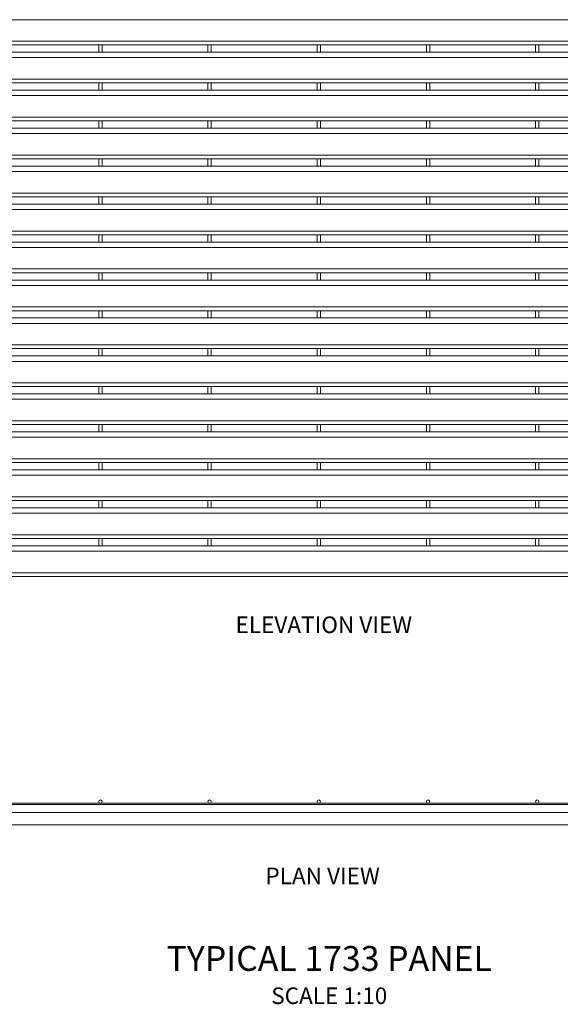
# Model space of a CAD drawing. Units: millimetres. Extents: x -163675 to -149105, y -34328 to -29422.
# Drawn here: x -163022 to -162368, y -33101 to -31912 of the extents above; entities that cross this region are included whole.
import ezdxf

# ---------------------------------------------------------------- set-up
doc = ezdxf.new("R2010")
doc.units = ezdxf.units.MM
doc.header["$LTSCALE"] = 250
doc.header["$MEASUREMENT"] = 0
doc.layers.get('0').update_dxf_attribs({"lineweight": 5})
doc.layers.add('L+F STEEL', color=7, linetype='Continuous', lineweight=5)
doc.layers.add('L+F TEXT', color=7, linetype='Continuous', lineweight=5)
doc.layers.add('WK_STEEL', color=7, linetype='Continuous')
doc.styles.add('iDC Text', font='romans.shx', dxfattribs={"width": 0.8, "height": 2})

msp = doc.modelspace()

# ---------------------------------------------------------------- linework, layer by layer
at = {"lineweight": 5}
for p, q in [((-162926, -31942.3), (-162922, -31942.3)), ((-162926, -31942.3), (-162922, -31942.3)), ((-162926, -31942.3), (-162922, -31942.3)), ((-162794, -31942.3), (-162790, -31942.3)), ((-162794, -31942.3), (-162790, -31942.3)), ((-162794, -31942.3), (-162790, -31942.3)), ((-162662, -31942.3), (-162658, -31942.3)), ((-162662, -31942.3), (-162658, -31942.3)), ((-162662, -31942.3), (-162658, -31942.3)), ((-162530, -31942.3), (-162526, -31942.3)), ((-162530, -31942.3), (-162526, -31942.3)), ((-162530, -31942.3), (-162526, -31942.3)), ((-162398, -31942.3), (-162394, -31942.3)), ((-162398, -31942.3), (-162394, -31942.3)), ((-162398, -31942.3), (-162394, -31942.3)), ((-162926, -31988.1), (-162922, -31988.1)), ((-162926, -31988.1), (-162922, -31988.1)), ((-162926, -31988.1), (-162922, -31988.1)), ((-162794, -31988.1), (-162790, -31988.1)), ((-162794, -31988.1), (-162790, -31988.1)), ((-162794, -31988.1), (-162790, -31988.1)), ((-162662, -31988.1), (-162658, -31988.1)), ((-162662, -31988.1), (-162658, -31988.1)), ((-162662, -31988.1), (-162658, -31988.1)), ((-162530, -31988.1), (-162526, -31988.1)), ((-162530, -31988.1), (-162526, -31988.1)), ((-162530, -31988.1), (-162526, -31988.1)), ((-162398, -31988.1), (-162394, -31988.1)), ((-162398, -31988.1), (-162394, -31988.1)), ((-162398, -31988.1), (-162394, -31988.1)), ((-162926, -32034), (-162922, -32034)), ((-162926, -32034), (-162922, -32034)), ((-162926, -32034), (-162922, -32034)), ((-162794, -32034), (-162790, -32034)), ((-162794, -32034), (-162790, -32034)), ((-162794, -32034), (-162790, -32034)), ((-162662, -32034), (-162658, -32034)), ((-162662, -32034), (-162658, -32034)), ((-162662, -32034), (-162658, -32034)), ((-162530, -32034), (-162526, -32034)), ((-162530, -32034), (-162526, -32034)), ((-162530, -32034), (-162526, -32034)), ((-162398, -32034), (-162394, -32034)), ((-162398, -32034), (-162394, -32034)), ((-162398, -32034), (-162394, -32034)), ((-162926, -32079.8), (-162922, -32079.8)), ((-162926, -32079.8), (-162922, -32079.8)), ((-162926, -32079.8), (-162922, -32079.8)), ((-162794, -32079.8), (-162790, -32079.8)), ((-162794, -32079.8), (-162790, -32079.8)), ((-162794, -32079.8), (-162790, -32079.8)), ((-162662, -32079.8), (-162658, -32079.8)), ((-162662, -32079.8), (-162658, -32079.8)), ((-162662, -32079.8), (-162658, -32079.8)), ((-162530, -32079.8), (-162526, -32079.8)), ((-162530, -32079.8), (-162526, -32079.8)), ((-162530, -32079.8), (-162526, -32079.8)), ((-162398, -32079.8), (-162394, -32079.8)), ((-162398, -32079.8), (-162394, -32079.8)), ((-162398, -32079.8), (-162394, -32079.8)), ((-162926, -32125.7), (-162922, -32125.7)), ((-162926, -32125.7), (-162922, -32125.7)), ((-162926, -32125.7), (-162922, -32125.7)), ((-162794, -32125.7), (-162790, -32125.7)), ((-162794, -32125.7), (-162790, -32125.7)), ((-162794, -32125.7), (-162790, -32125.7)), ((-162662, -32125.7), (-162658, -32125.7)), ((-162662, -32125.7), (-162658, -32125.7)), ((-162662, -32125.7), (-162658, -32125.7)), ((-162530, -32125.7), (-162526, -32125.7)), ((-162530, -32125.7), (-162526, -32125.7)), ((-162530, -32125.7), (-162526, -32125.7)), ((-162398, -32125.7), (-162394, -32125.7)), ((-162398, -32125.7), (-162394, -32125.7)), ((-162398, -32125.7), (-162394, -32125.7)), ((-162926, -32171.6), (-162922, -32171.6)), ((-162926, -32171.6), (-162922, -32171.6)), ((-162926, -32171.6), (-162922, -32171.6)), ((-162794, -32171.6), (-162790, -32171.6)), ((-162794, -32171.6), (-162790, -32171.6)), ((-162794, -32171.6), (-162790, -32171.6)), ((-162662, -32171.6), (-162658, -32171.6)), ((-162662, -32171.6), (-162658, -32171.6)), ((-162662, -32171.6), (-162658, -32171.6)), ((-162530, -32171.6), (-162526, -32171.6)), ((-162530, -32171.6), (-162526, -32171.6)), ((-162530, -32171.6), (-162526, -32171.6)), ((-162398, -32171.6), (-162394, -32171.6)), ((-162398, -32171.6), (-162394, -32171.6)), ((-162398, -32171.6), (-162394, -32171.6)), ((-162926, -32217.4), (-162922, -32217.4)), ((-162926, -32217.4), (-162922, -32217.4)), ((-162926, -32217.4), (-162922, -32217.4)), ((-162794, -32217.4), (-162790, -32217.4)), ((-162794, -32217.4), (-162790, -32217.4)), ((-162794, -32217.4), (-162790, -32217.4)), ((-162662, -32217.4), (-162658, -32217.4)), ((-162662, -32217.4), (-162658, -32217.4)), ((-162662, -32217.4), (-162658, -32217.4)), ((-162530, -32217.4), (-162526, -32217.4)), ((-162530, -32217.4), (-162526, -32217.4)), ((-162530, -32217.4), (-162526, -32217.4)), ((-162398, -32217.4), (-162394, -32217.4)), ((-162398, -32217.4), (-162394, -32217.4)), ((-162398, -32217.4), (-162394, -32217.4)), ((-162926, -32263.3), (-162922, -32263.3)), ((-162926, -32263.3), (-162922, -32263.3)), ((-162926, -32263.3), (-162922, -32263.3)), ((-162794, -32263.3), (-162790, -32263.3)), ((-162794, -32263.3), (-162790, -32263.3)), ((-162794, -32263.3), (-162790, -32263.3)), ((-162662, -32263.3), (-162658, -32263.3)), ((-162662, -32263.3), (-162658, -32263.3)), ((-162662, -32263.3), (-162658, -32263.3)), ((-162530, -32263.3), (-162526, -32263.3)), ((-162530, -32263.3), (-162526, -32263.3)), ((-162530, -32263.3), (-162526, -32263.3)), ((-162398, -32263.3), (-162394, -32263.3)), ((-162398, -32263.3), (-162394, -32263.3)), ((-162398, -32263.3), (-162394, -32263.3)), ((-162926, -32309.1), (-162922, -32309.1)), ((-162926, -32309.1), (-162922, -32309.1)), ((-162926, -32309.1), (-162922, -32309.1)), ((-162794, -32309.1), (-162790, -32309.1)), ((-162794, -32309.1), (-162790, -32309.1)), ((-162794, -32309.1), (-162790, -32309.1)), ((-162662, -32309.1), (-162658, -32309.1)), ((-162662, -32309.1), (-162658, -32309.1)), ((-162662, -32309.1), (-162658, -32309.1)), ((-162530, -32309.1), (-162526, -32309.1)), ((-162530, -32309.1), (-162526, -32309.1)), ((-162530, -32309.1), (-162526, -32309.1)), ((-162398, -32309.1), (-162394, -32309.1)), ((-162398, -32309.1), (-162394, -32309.1)), ((-162398, -32309.1), (-162394, -32309.1)), ((-162926, -32355), (-162922, -32355)), ((-162926, -32355), (-162922, -32355)), ((-162926, -32355), (-162922, -32355)), ((-162794, -32355), (-162790, -32355)), ((-162794, -32355), (-162790, -32355)), ((-162794, -32355), (-162790, -32355)), ((-162662, -32355), (-162658, -32355)), ((-162662, -32355), (-162658, -32355)), ((-162662, -32355), (-162658, -32355)), ((-162530, -32355), (-162526, -32355)), ((-162530, -32355), (-162526, -32355)), ((-162530, -32355), (-162526, -32355)), ((-162398, -32355), (-162394, -32355)), ((-162398, -32355), (-162394, -32355)), ((-162398, -32355), (-162394, -32355)), ((-162926, -32400.8), (-162922, -32400.8)), ((-162926, -32400.8), (-162922, -32400.8)), ((-162926, -32400.8), (-162922, -32400.8)), ((-162794, -32400.8), (-162790, -32400.8)), ((-162794, -32400.8), (-162790, -32400.8)), ((-162794, -32400.8), (-162790, -32400.8)), ((-162662, -32400.8), (-162658, -32400.8)), ((-162662, -32400.8), (-162658, -32400.8)), ((-162662, -32400.8), (-162658, -32400.8)), ((-162530, -32400.8), (-162526, -32400.8)), ((-162530, -32400.8), (-162526, -32400.8)), ((-162530, -32400.8), (-162526, -32400.8)), ((-162398, -32400.8), (-162394, -32400.8)), ((-162398, -32400.8), (-162394, -32400.8)), ((-162398, -32400.8), (-162394, -32400.8)), ((-162926, -32446.7), (-162922, -32446.7)), ((-162926, -32446.7), (-162922, -32446.7)), ((-162926, -32446.7), (-162922, -32446.7)), ((-162794, -32446.7), (-162790, -32446.7)), ((-162794, -32446.7), (-162790, -32446.7)), ((-162794, -32446.7), (-162790, -32446.7)), ((-162662, -32446.7), (-162658, -32446.7)), ((-162662, -32446.7), (-162658, -32446.7)), ((-162662, -32446.7), (-162658, -32446.7)), ((-162530, -32446.7), (-162526, -32446.7)), ((-162530, -32446.7), (-162526, -32446.7)), ((-162530, -32446.7), (-162526, -32446.7)), ((-162398, -32446.7), (-162394, -32446.7)), ((-162398, -32446.7), (-162394, -32446.7)), ((-162398, -32446.7), (-162394, -32446.7)), ((-162926, -32492.6), (-162922, -32492.6)), ((-162926, -32492.6), (-162922, -32492.6)), ((-162926, -32492.6), (-162922, -32492.6)), ((-162794, -32492.6), (-162790, -32492.6)), ((-162794, -32492.6), (-162790, -32492.6)), ((-162794, -32492.6), (-162790, -32492.6)), ((-162662, -32492.6), (-162658, -32492.6)), ((-162662, -32492.6), (-162658, -32492.6)), ((-162662, -32492.6), (-162658, -32492.6)), ((-162530, -32492.6), (-162526, -32492.6)), ((-162530, -32492.6), (-162526, -32492.6)), ((-162530, -32492.6), (-162526, -32492.6)), ((-162398, -32492.6), (-162394, -32492.6)), ((-162398, -32492.6), (-162394, -32492.6)), ((-162398, -32492.6), (-162394, -32492.6)), ((-162926, -32538.4), (-162922, -32538.4)), ((-162926, -32538.4), (-162922, -32538.4)), ((-162794, -32538.4), (-162790, -32538.4)), ((-162794, -32538.4), (-162790, -32538.4)), ((-162662, -32538.4), (-162658, -32538.4)), ((-162662, -32538.4), (-162658, -32538.4)), ((-162530, -32538.4), (-162526, -32538.4)), ((-162530, -32538.4), (-162526, -32538.4)), ((-162398, -32538.4), (-162394, -32538.4)), ((-162398, -32538.4), (-162394, -32538.4))]:
    msp.add_line(p, q, dxfattribs=at)
at = {"layer": 'L+F STEEL'}
for p, q in [((-163632, -31911.8), (-161676, -31911.8)), ((-163632, -31937.8), (-161676, -31937.8)), ((-163632, -31942.3), (-161676, -31942.3)), ((-162926, -31942.3), (-162926, -31951.1)), ((-162926, -31942.3), (-162926, -31951.1)), ((-162926, -31942.3), (-162926, -31951.1)), ((-162922, -31942.3), (-162922, -31951.1)), ((-162922, -31942.3), (-162922, -31951.1)), ((-162922, -31942.3), (-162922, -31951.1)), ((-162794, -31942.3), (-162794, -31951.1)), ((-162794, -31942.3), (-162794, -31951.1)), ((-162794, -31942.3), (-162794, -31951.1)), ((-162790, -31942.3), (-162790, -31951.1)), ((-162790, -31942.3), (-162790, -31951.1)), ((-162790, -31942.3), (-162790, -31951.1)), ((-162662, -31942.3), (-162662, -31951.1)), ((-162662, -31942.3), (-162662, -31951.1)), ((-162662, -31942.3), (-162662, -31951.1)), ((-162658, -31942.3), (-162658, -31951.1)), ((-162658, -31942.3), (-162658, -31951.1)), ((-162658, -31942.3), (-162658, -31951.1)), ((-162530, -31942.3), (-162530, -31951.1)), ((-162530, -31942.3), (-162530, -31951.1)), ((-162530, -31942.3), (-162530, -31951.1)), ((-162526, -31942.3), (-162526, -31951.1)), ((-162526, -31942.3), (-162526, -31951.1)), ((-162526, -31942.3), (-162526, -31951.1)), ((-162398, -31942.3), (-162398, -31951.1)), ((-162398, -31942.3), (-162398, -31951.1)), ((-162398, -31942.3), (-162398, -31951.1)), ((-162394, -31942.3), (-162394, -31951.1)), ((-162394, -31942.3), (-162394, -31951.1)), ((-162394, -31942.3), (-162394, -31951.1)), ((-163632, -31951.1), (-161676, -31951.1)), ((-163632, -31957.6), (-161676, -31957.6)), ((-163632, -31983.6), (-161676, -31983.6)), ((-163632, -31988.1), (-161676, -31988.1)), ((-162926, -31988.1), (-162926, -31997)), ((-162926, -31988.1), (-162926, -31997)), ((-162926, -31988.1), (-162926, -31997)), ((-162922, -31988.1), (-162922, -31997)), ((-162922, -31988.1), (-162922, -31997)), ((-162922, -31988.1), (-162922, -31997)), ((-162794, -31988.1), (-162794, -31997)), ((-162794, -31988.1), (-162794, -31997)), ((-162794, -31988.1), (-162794, -31997)), ((-162790, -31988.1), (-162790, -31997)), ((-162790, -31988.1), (-162790, -31997)), ((-162790, -31988.1), (-162790, -31997)), ((-162662, -31988.1), (-162662, -31997)), ((-162662, -31988.1), (-162662, -31997)), ((-162662, -31988.1), (-162662, -31997)), ((-162658, -31988.1), (-162658, -31997)), ((-162658, -31988.1), (-162658, -31997)), ((-162658, -31988.1), (-162658, -31997)), ((-162530, -31988.1), (-162530, -31997)), ((-162530, -31988.1), (-162530, -31997)), ((-162530, -31988.1), (-162530, -31997)), ((-162526, -31988.1), (-162526, -31997)), ((-162526, -31988.1), (-162526, -31997)), ((-162526, -31988.1), (-162526, -31997)), ((-162398, -31988.1), (-162398, -31997)), ((-162398, -31988.1), (-162398, -31997)), ((-162398, -31988.1), (-162398, -31997)), ((-162394, -31988.1), (-162394, -31997)), ((-162394, -31988.1), (-162394, -31997)), ((-162394, -31988.1), (-162394, -31997)), ((-163632, -31997), (-161676, -31997)), ((-163632, -32003.5), (-161676, -32003.5)), ((-163632, -32029.5), (-161676, -32029.5)), ((-163632, -32034), (-161676, -32034)), ((-162926, -32034), (-162926, -32042.8)), ((-162926, -32034), (-162926, -32042.8)), ((-162926, -32034), (-162926, -32042.8)), ((-162922, -32034), (-162922, -32042.8)), ((-162922, -32034), (-162922, -32042.8)), ((-162922, -32034), (-162922, -32042.8)), ((-162794, -32034), (-162794, -32042.8)), ((-162794, -32034), (-162794, -32042.8)), ((-162794, -32034), (-162794, -32042.8)), ((-162790, -32034), (-162790, -32042.8)), ((-162790, -32034), (-162790, -32042.8)), ((-162790, -32034), (-162790, -32042.8)), ((-162662, -32034), (-162662, -32042.8)), ((-162662, -32034), (-162662, -32042.8)), ((-162662, -32034), (-162662, -32042.8)), ((-162658, -32034), (-162658, -32042.8)), ((-162658, -32034), (-162658, -32042.8)), ((-162658, -32034), (-162658, -32042.8)), ((-162530, -32034), (-162530, -32042.8)), ((-162530, -32034), (-162530, -32042.8)), ((-162530, -32034), (-162530, -32042.8)), ((-162526, -32034), (-162526, -32042.8)), ((-162526, -32034), (-162526, -32042.8)), ((-162526, -32034), (-162526, -32042.8)), ((-162398, -32034), (-162398, -32042.8)), ((-162398, -32034), (-162398, -32042.8)), ((-162398, -32034), (-162398, -32042.8)), ((-162394, -32034), (-162394, -32042.8)), ((-162394, -32034), (-162394, -32042.8)), ((-162394, -32034), (-162394, -32042.8)), ((-163632, -32042.8), (-161676, -32042.8)), ((-163632, -32049.3), (-161676, -32049.3)), ((-163632, -32075.3), (-161676, -32075.3)), ((-163632, -32079.8), (-161676, -32079.8)), ((-163632, -32088.7), (-161676, -32088.7)), ((-162926, -32079.8), (-162926, -32088.7)), ((-162926, -32079.8), (-162926, -32088.7)), ((-162926, -32079.8), (-162926, -32088.7)), ((-162922, -32079.8), (-162922, -32088.7)), ((-162922, -32079.8), (-162922, -32088.7)), ((-162922, -32079.8), (-162922, -32088.7)), ((-162794, -32079.8), (-162794, -32088.7)), ((-162794, -32079.8), (-162794, -32088.7)), ((-162794, -32079.8), (-162794, -32088.7)), ((-162790, -32079.8), (-162790, -32088.7)), ((-162790, -32079.8), (-162790, -32088.7)), ((-162790, -32079.8), (-162790, -32088.7)), ((-162662, -32079.8), (-162662, -32088.7)), ((-162662, -32079.8), (-162662, -32088.7)), ((-162662, -32079.8), (-162662, -32088.7)), ((-162658, -32079.8), (-162658, -32088.7)), ((-162658, -32079.8), (-162658, -32088.7)), ((-162658, -32079.8), (-162658, -32088.7)), ((-162530, -32079.8), (-162530, -32088.7)), ((-162530, -32079.8), (-162530, -32088.7)), ((-162530, -32079.8), (-162530, -32088.7)), ((-162526, -32079.8), (-162526, -32088.7)), ((-162526, -32079.8), (-162526, -32088.7)), ((-162526, -32079.8), (-162526, -32088.7)), ((-162398, -32079.8), (-162398, -32088.7)), ((-162398, -32079.8), (-162398, -32088.7)), ((-162398, -32079.8), (-162398, -32088.7)), ((-162394, -32079.8), (-162394, -32088.7)), ((-162394, -32079.8), (-162394, -32088.7)), ((-162394, -32079.8), (-162394, -32088.7)), ((-163632, -32095.2), (-161676, -32095.2)), ((-163632, -32121.2), (-161676, -32121.2)), ((-163632, -32125.7), (-161676, -32125.7)), ((-162926, -32125.7), (-162926, -32134.6)), ((-162926, -32125.7), (-162926, -32134.6)), ((-162926, -32125.7), (-162926, -32134.6)), ((-162922, -32125.7), (-162922, -32134.6)), ((-162922, -32125.7), (-162922, -32134.6)), ((-162922, -32125.7), (-162922, -32134.6)), ((-162794, -32125.7), (-162794, -32134.6)), ((-162794, -32125.7), (-162794, -32134.6)), ((-162794, -32125.7), (-162794, -32134.6)), ((-162790, -32125.7), (-162790, -32134.6)), ((-162790, -32125.7), (-162790, -32134.6)), ((-162790, -32125.7), (-162790, -32134.6)), ((-162662, -32125.7), (-162662, -32134.6)), ((-162662, -32125.7), (-162662, -32134.6)), ((-162662, -32125.7), (-162662, -32134.6)), ((-162658, -32125.7), (-162658, -32134.6)), ((-162658, -32125.7), (-162658, -32134.6)), ((-162658, -32125.7), (-162658, -32134.6)), ((-162530, -32125.7), (-162530, -32134.6)), ((-162530, -32125.7), (-162530, -32134.6)), ((-162530, -32125.7), (-162530, -32134.6)), ((-162526, -32125.7), (-162526, -32134.6)), ((-162526, -32125.7), (-162526, -32134.6)), ((-162526, -32125.7), (-162526, -32134.6)), ((-162398, -32125.7), (-162398, -32134.6)), ((-162398, -32125.7), (-162398, -32134.6)), ((-162398, -32125.7), (-162398, -32134.6)), ((-162394, -32125.7), (-162394, -32134.6)), ((-162394, -32125.7), (-162394, -32134.6)), ((-162394, -32125.7), (-162394, -32134.6)), ((-163632, -32134.6), (-161676, -32134.6)), ((-163632, -32141.1), (-161676, -32141.1)), ((-163632, -32167.1), (-161676, -32167.1)), ((-163632, -32171.6), (-161676, -32171.6)), ((-162926, -32171.6), (-162926, -32180.4)), ((-162926, -32171.6), (-162926, -32180.4)), ((-162926, -32171.6), (-162926, -32180.4)), ((-162922, -32171.6), (-162922, -32180.4)), ((-162922, -32171.6), (-162922, -32180.4)), ((-162922, -32171.6), (-162922, -32180.4)), ((-162794, -32171.6), (-162794, -32180.4)), ((-162794, -32171.6), (-162794, -32180.4)), ((-162794, -32171.6), (-162794, -32180.4)), ((-162790, -32171.6), (-162790, -32180.4)), ((-162790, -32171.6), (-162790, -32180.4)), ((-162790, -32171.6), (-162790, -32180.4)), ((-162662, -32171.6), (-162662, -32180.4)), ((-162662, -32171.6), (-162662, -32180.4)), ((-162662, -32171.6), (-162662, -32180.4)), ((-162658, -32171.6), (-162658, -32180.4)), ((-162658, -32171.6), (-162658, -32180.4)), ((-162658, -32171.6), (-162658, -32180.4)), ((-162530, -32171.6), (-162530, -32180.4)), ((-162530, -32171.6), (-162530, -32180.4)), ((-162530, -32171.6), (-162530, -32180.4)), ((-162526, -32171.6), (-162526, -32180.4)), ((-162526, -32171.6), (-162526, -32180.4)), ((-162526, -32171.6), (-162526, -32180.4)), ((-162398, -32171.6), (-162398, -32180.4)), ((-162398, -32171.6), (-162398, -32180.4)), ((-162398, -32171.6), (-162398, -32180.4)), ((-162394, -32171.6), (-162394, -32180.4)), ((-162394, -32171.6), (-162394, -32180.4)), ((-162394, -32171.6), (-162394, -32180.4)), ((-163632, -32180.4), (-161676, -32180.4)), ((-163632, -32186.9), (-161676, -32186.9)), ((-163632, -32212.9), (-161676, -32212.9)), ((-163632, -32217.4), (-161676, -32217.4)), ((-162926, -32217.4), (-162926, -32226.3)), ((-162926, -32217.4), (-162926, -32226.3)), ((-162926, -32217.4), (-162926, -32226.3)), ((-162922, -32217.4), (-162922, -32226.3)), ((-162922, -32217.4), (-162922, -32226.3)), ((-162922, -32217.4), (-162922, -32226.3)), ((-162794, -32217.4), (-162794, -32226.3)), ((-162794, -32217.4), (-162794, -32226.3)), ((-162794, -32217.4), (-162794, -32226.3)), ((-162790, -32217.4), (-162790, -32226.3)), ((-162790, -32217.4), (-162790, -32226.3)), ((-162790, -32217.4), (-162790, -32226.3)), ((-162662, -32217.4), (-162662, -32226.3)), ((-162662, -32217.4), (-162662, -32226.3)), ((-162662, -32217.4), (-162662, -32226.3)), ((-162658, -32217.4), (-162658, -32226.3)), ((-162658, -32217.4), (-162658, -32226.3)), ((-162658, -32217.4), (-162658, -32226.3)), ((-162530, -32217.4), (-162530, -32226.3)), ((-162530, -32217.4), (-162530, -32226.3)), ((-162530, -32217.4), (-162530, -32226.3)), ((-162526, -32217.4), (-162526, -32226.3)), ((-162526, -32217.4), (-162526, -32226.3)), ((-162526, -32217.4), (-162526, -32226.3)), ((-162398, -32217.4), (-162398, -32226.3)), ((-162398, -32217.4), (-162398, -32226.3)), ((-162398, -32217.4), (-162398, -32226.3)), ((-162394, -32217.4), (-162394, -32226.3)), ((-162394, -32217.4), (-162394, -32226.3)), ((-162394, -32217.4), (-162394, -32226.3)), ((-163632, -32226.3), (-161676, -32226.3)), ((-163632, -32232.8), (-161676, -32232.8)), ((-163632, -32258.8), (-161676, -32258.8)), ((-163632, -32263.3), (-161676, -32263.3)), ((-162926, -32263.3), (-162926, -32272.1)), ((-162926, -32263.3), (-162926, -32272.1)), ((-162926, -32263.3), (-162926, -32272.1)), ((-162922, -32263.3), (-162922, -32272.1)), ((-162922, -32263.3), (-162922, -32272.1)), ((-162922, -32263.3), (-162922, -32272.1)), ((-162794, -32263.3), (-162794, -32272.1)), ((-162794, -32263.3), (-162794, -32272.1)), ((-162794, -32263.3), (-162794, -32272.1)), ((-162790, -32263.3), (-162790, -32272.1)), ((-162790, -32263.3), (-162790, -32272.1)), ((-162790, -32263.3), (-162790, -32272.1)), ((-162662, -32263.3), (-162662, -32272.1)), ((-162662, -32263.3), (-162662, -32272.1)), ((-162662, -32263.3), (-162662, -32272.1)), ((-162658, -32263.3), (-162658, -32272.1)), ((-162658, -32263.3), (-162658, -32272.1)), ((-162658, -32263.3), (-162658, -32272.1)), ((-162530, -32263.3), (-162530, -32272.1)), ((-162530, -32263.3), (-162530, -32272.1)), ((-162530, -32263.3), (-162530, -32272.1)), ((-162526, -32263.3), (-162526, -32272.1)), ((-162526, -32263.3), (-162526, -32272.1)), ((-162526, -32263.3), (-162526, -32272.1)), ((-162398, -32263.3), (-162398, -32272.1)), ((-162398, -32263.3), (-162398, -32272.1)), ((-162398, -32263.3), (-162398, -32272.1)), ((-162394, -32263.3), (-162394, -32272.1)), ((-162394, -32263.3), (-162394, -32272.1)), ((-162394, -32263.3), (-162394, -32272.1)), ((-163632, -32272.1), (-161676, -32272.1)), ((-163632, -32278.6), (-161676, -32278.6)), ((-163632, -32304.6), (-161676, -32304.6)), ((-163632, -32309.1), (-161676, -32309.1)), ((-162926, -32309.1), (-162926, -32318)), ((-162926, -32309.1), (-162926, -32318)), ((-162926, -32309.1), (-162926, -32318)), ((-162922, -32309.1), (-162922, -32318)), ((-162922, -32309.1), (-162922, -32318)), ((-162922, -32309.1), (-162922, -32318)), ((-162794, -32309.1), (-162794, -32318)), ((-162794, -32309.1), (-162794, -32318)), ((-162794, -32309.1), (-162794, -32318)), ((-162790, -32309.1), (-162790, -32318)), ((-162790, -32309.1), (-162790, -32318)), ((-162790, -32309.1), (-162790, -32318)), ((-162662, -32309.1), (-162662, -32318)), ((-162662, -32309.1), (-162662, -32318)), ((-162662, -32309.1), (-162662, -32318)), ((-162658, -32309.1), (-162658, -32318)), ((-162658, -32309.1), (-162658, -32318)), ((-162658, -32309.1), (-162658, -32318)), ((-162530, -32309.1), (-162530, -32318)), ((-162530, -32309.1), (-162530, -32318)), ((-162530, -32309.1), (-162530, -32318)), ((-162526, -32309.1), (-162526, -32318)), ((-162526, -32309.1), (-162526, -32318)), ((-162526, -32309.1), (-162526, -32318)), ((-162398, -32309.1), (-162398, -32318)), ((-162398, -32309.1), (-162398, -32318)), ((-162398, -32309.1), (-162398, -32318)), ((-162394, -32309.1), (-162394, -32318)), ((-162394, -32309.1), (-162394, -32318)), ((-162394, -32309.1), (-162394, -32318)), ((-163632, -32318), (-161676, -32318)), ((-163632, -32324.5), (-161676, -32324.5)), ((-163632, -32350.5), (-161676, -32350.5)), ((-163632, -32355), (-161676, -32355)), ((-162926, -32355), (-162926, -32363.8)), ((-162926, -32355), (-162926, -32363.8)), ((-162926, -32355), (-162926, -32363.8)), ((-162922, -32355), (-162922, -32363.8)), ((-162922, -32355), (-162922, -32363.8)), ((-162922, -32355), (-162922, -32363.8)), ((-162794, -32355), (-162794, -32363.8)), ((-162794, -32355), (-162794, -32363.8)), ((-162794, -32355), (-162794, -32363.8)), ((-162790, -32355), (-162790, -32363.8)), ((-162790, -32355), (-162790, -32363.8)), ((-162790, -32355), (-162790, -32363.8)), ((-162662, -32355), (-162662, -32363.8)), ((-162662, -32355), (-162662, -32363.8)), ((-162662, -32355), (-162662, -32363.8)), ((-162658, -32355), (-162658, -32363.8)), ((-162658, -32355), (-162658, -32363.8)), ((-162658, -32355), (-162658, -32363.8)), ((-162530, -32355), (-162530, -32363.8)), ((-162530, -32355), (-162530, -32363.8)), ((-162530, -32355), (-162530, -32363.8)), ((-162526, -32355), (-162526, -32363.8)), ((-162526, -32355), (-162526, -32363.8)), ((-162526, -32355), (-162526, -32363.8)), ((-162398, -32355), (-162398, -32363.8)), ((-162398, -32355), (-162398, -32363.8)), ((-162398, -32355), (-162398, -32363.8)), ((-162394, -32355), (-162394, -32363.8)), ((-162394, -32355), (-162394, -32363.8)), ((-162394, -32355), (-162394, -32363.8)), ((-163632, -32363.8), (-161676, -32363.8)), ((-163632, -32370.3), (-161676, -32370.3)), ((-163632, -32396.3), (-161676, -32396.3)), ((-163632, -32400.8), (-161676, -32400.8)), ((-163632, -32409.7), (-161676, -32409.7)), ((-162926, -32400.8), (-162926, -32409.7)), ((-162926, -32400.8), (-162926, -32409.7)), ((-162926, -32400.8), (-162926, -32409.7)), ((-162922, -32400.8), (-162922, -32409.7)), ((-162922, -32400.8), (-162922, -32409.7)), ((-162922, -32400.8), (-162922, -32409.7)), ((-162794, -32400.8), (-162794, -32409.7)), ((-162794, -32400.8), (-162794, -32409.7)), ((-162794, -32400.8), (-162794, -32409.7)), ((-162790, -32400.8), (-162790, -32409.7)), ((-162790, -32400.8), (-162790, -32409.7)), ((-162790, -32400.8), (-162790, -32409.7)), ((-162662, -32400.8), (-162662, -32409.7)), ((-162662, -32400.8), (-162662, -32409.7)), ((-162662, -32400.8), (-162662, -32409.7)), ((-162658, -32400.8), (-162658, -32409.7)), ((-162658, -32400.8), (-162658, -32409.7)), ((-162658, -32400.8), (-162658, -32409.7)), ((-162530, -32400.8), (-162530, -32409.7)), ((-162530, -32400.8), (-162530, -32409.7)), ((-162530, -32400.8), (-162530, -32409.7)), ((-162526, -32400.8), (-162526, -32409.7)), ((-162526, -32400.8), (-162526, -32409.7)), ((-162526, -32400.8), (-162526, -32409.7)), ((-162398, -32400.8), (-162398, -32409.7)), ((-162398, -32400.8), (-162398, -32409.7)), ((-162398, -32400.8), (-162398, -32409.7)), ((-162394, -32400.8), (-162394, -32409.7)), ((-162394, -32400.8), (-162394, -32409.7)), ((-162394, -32400.8), (-162394, -32409.7)), ((-163632, -32416.2), (-161676, -32416.2)), ((-163632, -32442.2), (-161676, -32442.2)), ((-163632, -32446.7), (-161676, -32446.7)), ((-162926, -32446.7), (-162926, -32455.6)), ((-162926, -32446.7), (-162926, -32455.6)), ((-162926, -32446.7), (-162926, -32455.6)), ((-162922, -32446.7), (-162922, -32455.6)), ((-162922, -32446.7), (-162922, -32455.6)), ((-162922, -32446.7), (-162922, -32455.6)), ((-162794, -32446.7), (-162794, -32455.6)), ((-162794, -32446.7), (-162794, -32455.6)), ((-162794, -32446.7), (-162794, -32455.6)), ((-162790, -32446.7), (-162790, -32455.6)), ((-162790, -32446.7), (-162790, -32455.6)), ((-162790, -32446.7), (-162790, -32455.6)), ((-162662, -32446.7), (-162662, -32455.6)), ((-162662, -32446.7), (-162662, -32455.6)), ((-162662, -32446.7), (-162662, -32455.6)), ((-162658, -32446.7), (-162658, -32455.6)), ((-162658, -32446.7), (-162658, -32455.6)), ((-162658, -32446.7), (-162658, -32455.6)), ((-162530, -32446.7), (-162530, -32455.6)), ((-162530, -32446.7), (-162530, -32455.6)), ((-162530, -32446.7), (-162530, -32455.6)), ((-162526, -32446.7), (-162526, -32455.6)), ((-162526, -32446.7), (-162526, -32455.6)), ((-162526, -32446.7), (-162526, -32455.6)), ((-162398, -32446.7), (-162398, -32455.6)), ((-162398, -32446.7), (-162398, -32455.6)), ((-162398, -32446.7), (-162398, -32455.6)), ((-162394, -32446.7), (-162394, -32455.6)), ((-162394, -32446.7), (-162394, -32455.6)), ((-162394, -32446.7), (-162394, -32455.6)), ((-163632, -32455.6), (-161676, -32455.6)), ((-163632, -32462.1), (-161676, -32462.1)), ((-163632, -32488.1), (-161676, -32488.1)), ((-163632, -32492.6), (-161676, -32492.6)), ((-162926, -32492.6), (-162926, -32501.4)), ((-162926, -32492.6), (-162926, -32501.4)), ((-162926, -32492.6), (-162926, -32501.4)), ((-162922, -32492.6), (-162922, -32501.4)), ((-162922, -32492.6), (-162922, -32501.4)), ((-162922, -32492.6), (-162922, -32501.4)), ((-162794, -32492.6), (-162794, -32501.4)), ((-162794, -32492.6), (-162794, -32501.4)), ((-162794, -32492.6), (-162794, -32501.4)), ((-162790, -32492.6), (-162790, -32501.4)), ((-162790, -32492.6), (-162790, -32501.4)), ((-162790, -32492.6), (-162790, -32501.4)), ((-162662, -32492.6), (-162662, -32501.4)), ((-162662, -32492.6), (-162662, -32501.4)), ((-162662, -32492.6), (-162662, -32501.4)), ((-162658, -32492.6), (-162658, -32501.4)), ((-162658, -32492.6), (-162658, -32501.4)), ((-162658, -32492.6), (-162658, -32501.4)), ((-162530, -32492.6), (-162530, -32501.4)), ((-162530, -32492.6), (-162530, -32501.4)), ((-162530, -32492.6), (-162530, -32501.4)), ((-162526, -32492.6), (-162526, -32501.4)), ((-162526, -32492.6), (-162526, -32501.4)), ((-162526, -32492.6), (-162526, -32501.4)), ((-162398, -32492.6), (-162398, -32501.4)), ((-162398, -32492.6), (-162398, -32501.4)), ((-162398, -32492.6), (-162398, -32501.4)), ((-162394, -32492.6), (-162394, -32501.4)), ((-162394, -32492.6), (-162394, -32501.4)), ((-162394, -32492.6), (-162394, -32501.4)), ((-163632, -32501.4), (-161676, -32501.4)), ((-163632, -32507.9), (-161676, -32507.9)), ((-163632, -32533.9), (-161676, -32533.9)), ((-163632, -32538.4), (-161676, -32538.4)), ((-162926, -32538.4), (-162926, -32547.3)), ((-162926, -32538.4), (-162926, -32547.3)), ((-162922, -32538.4), (-162922, -32547.3)), ((-162922, -32538.4), (-162922, -32547.3)), ((-162794, -32538.4), (-162794, -32547.3)), ((-162794, -32538.4), (-162794, -32547.3)), ((-162790, -32538.4), (-162790, -32547.3)), ((-162790, -32538.4), (-162790, -32547.3)), ((-162662, -32538.4), (-162662, -32547.3)), ((-162662, -32538.4), (-162662, -32547.3)), ((-162658, -32538.4), (-162658, -32547.3)), ((-162658, -32538.4), (-162658, -32547.3)), ((-162530, -32538.4), (-162530, -32547.3)), ((-162530, -32538.4), (-162530, -32547.3)), ((-162526, -32538.4), (-162526, -32547.3)), ((-162526, -32538.4), (-162526, -32547.3)), ((-162398, -32538.4), (-162398, -32547.3)), ((-162398, -32538.4), (-162398, -32547.3)), ((-162394, -32538.4), (-162394, -32547.3)), ((-162394, -32538.4), (-162394, -32547.3)), ((-163632, -32547.3), (-161676, -32547.3)), ((-163632, -32553.8), (-161676, -32553.8)), ((-163632, -32579.8), (-161676, -32579.8)), ((-163632, -32584.3), (-161676, -32584.3))]:
    msp.add_line(p, q, dxfattribs=at)
at = {"layer": 'WK_STEEL', "lineweight": 0}
for p, q in [((-163632, -32858.3), (-161676, -32858.3)), ((-163632, -32859.8), (-161676, -32859.8)), ((-163632, -32869.3), (-161676, -32869.3)), ((-163632, -32884.3), (-161676, -32884.3))]:
    msp.add_line(p, q, dxfattribs=at)
for centre in [(-162924, -32856.3), (-162792, -32856.3), (-162660, -32856.3), (-162528, -32856.3), (-162396, -32856.3)]:
    msp.add_circle(centre, 2, dxfattribs=at)

# ---------------------------------------------------------------- texts
at = {"layer": 'L+F TEXT', "attachment_point": 2, "style": 'iDC Text'}
for s, insert, char_height, width in [('ELEVATION VIEW', (-162654, -32632.7), 20, 313.411), ('PLAN VIEW', (-162655.4, -32936.1), 20, 313.411), ('TYPICAL 1733 PANEL\\P{\\H0.6667x;SCALE 1:10}', (-162647.4, -33030.8), 30, 909.932)]:
    msp.add_mtext(s, dxfattribs=dict(at, insert=insert, char_height=char_height, width=width))

doc.saveas('drawing.dxf')
